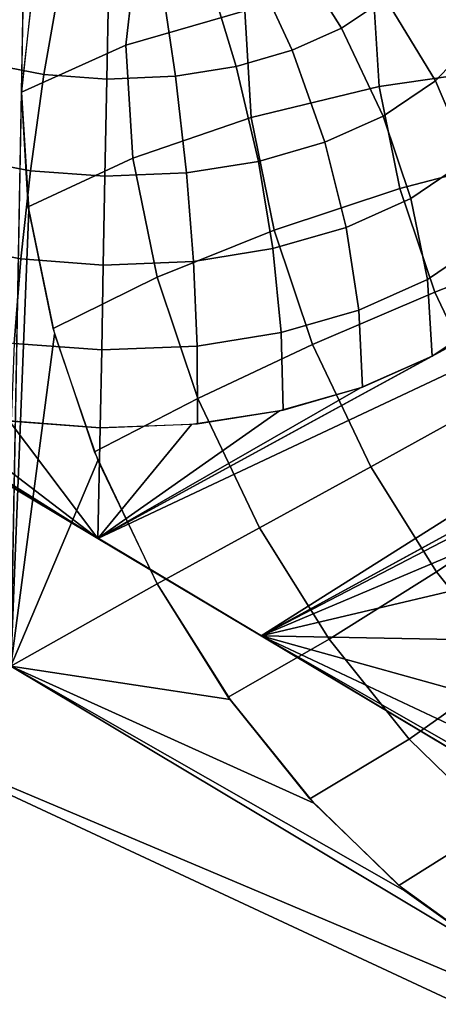
# Model space of a CAD drawing. Units: metres. Extents: x -3.36 to 3.36, y -3.76 to 3.76.
# Drawn here: x -1.53 to -1.17, y -2.75 to -1.9 of the extents above; entities that cross this region are included whole.
import ezdxf

# ---------------------------------------------------------------- set-up
doc = ezdxf.new("R2010")
doc.units = ezdxf.units.M

msp = doc.modelspace()

# ---------------------------------------------------------------- linework, layer by layer
at = {"layer": '2 - dice2', "color": 30}
for points in [[(-0.360953, -0.172277, 3.753669), (-0.676739, -1.973539, 2.14876), (-1.515041, -1.472058, 1.45179)], [(-3.21588, -1.781379, -0.857207), (-1.515041, -1.472058, 1.45179), (-1.533217, -2.456269, 0.765497)], [(-1.515041, -1.472058, 1.45179), (-1.514303, -1.872977, 1.182284), (-1.524129, -1.964164, 1.108644)], [(-3.21588, -1.781379, -0.857207), (-0.694915, -2.95775, 1.462466), (-0.42154, -3.45298, 1.466025)], [(-3.21588, -1.781379, -0.857207), (-1.533217, -2.456269, 0.765497), (-0.694915, -2.95775, 1.462466)], [(-1.434529, -1.924037, 1.048726), (-1.423684, -1.828982, 1.126234), (-1.322575, -1.804816, 1.077025), (-1.33282, -1.894599, 1.003815)], [(-1.52413, -1.964164, 1.108643), (-1.51308, -1.867329, 1.187603), (-1.423684, -1.828982, 1.126234), (-1.434529, -1.924037, 1.048726)], [(-1.217734, -1.959544, 0.926018), (-1.222738, -1.876931, 0.975561), (-1.097859, -1.871831, 0.964939), (-1.093639, -1.941484, 0.923169)], [(-1.327288, -1.985932, 0.949043), (-1.33282, -1.894599, 1.003815), (-1.222738, -1.876931, 0.975561), (-1.217734, -1.959544, 0.926018)], [(-1.428672, -2.020733, 0.990738), (-1.434529, -1.924037, 1.048726), (-1.33282, -1.894599, 1.003815), (-1.327288, -1.985932, 0.949043)], [(-1.518162, -2.062669, 1.049571), (-1.52413, -1.964164, 1.108643), (-1.434529, -1.924037, 1.048726), (-1.428672, -2.020733, 0.990738)], [(-1.199996, -2.046849, 0.889036), (-1.217734, -1.959544, 0.926018), (-1.093639, -1.941484, 0.923169), (-1.078684, -2.015094, 0.891987)], [(-1.533217, -2.456269, 0.765497), (-1.524129, -1.964164, 1.108644), (-1.517849, -2.064987, 1.048395)], [(-1.307678, -2.082451, 0.908157), (-1.327288, -1.985932, 0.949043), (-1.217734, -1.959544, 0.926018), (-1.199996, -2.046849, 0.889036)], [(-1.407911, -2.122919, 0.947451), (-1.428672, -2.020733, 0.990738), (-1.327288, -1.985932, 0.949043), (-1.307678, -2.082451, 0.908157)], [(-1.170177, -2.135637, 0.865972), (-1.199996, -2.046849, 0.889036), (-1.078684, -2.015094, 0.891987), (-1.053543, -2.089953, 0.872542)], [(-1.497013, -2.166768, 1.005474), (-1.518162, -2.062669, 1.049571), (-1.428672, -2.020733, 0.990738), (-1.407911, -2.122919, 0.947451)], [(-1.274712, -2.180609, 0.882659), (-1.307678, -2.082451, 0.908157), (-1.199996, -2.046849, 0.889036), (-1.170177, -2.135637, 0.865972)], [(-1.533217, -2.456269, 0.765497), (-1.517849, -2.064987, 1.048395), (-1.495701, -2.171571, 1.003854)], [(-1.373009, -2.226842, 0.920456), (-1.407911, -2.122919, 0.947451), (-1.307678, -2.082451, 0.908157), (-1.274712, -2.180609, 0.882659)], [(-1.125167, -2.230356, 0.857667), (-1.170177, -2.135637, 0.865972), (-1.053543, -2.089953, 0.872542), (-1.015594, -2.169814, 0.86554)], [(-1.461458, -2.272635, 0.977973), (-1.497013, -2.166768, 1.005474), (-1.407911, -2.122919, 0.947451), (-1.373009, -2.226842, 0.920456)], [(-1.224951, -2.285325, 0.873478), (-1.274712, -2.180609, 0.882659), (-1.170177, -2.135637, 0.865972), (-1.125167, -2.230356, 0.857667)], [(-1.533217, -2.456269, 0.765497), (-1.495701, -2.171571, 1.003854), (-1.458539, -2.27982, 0.976732)], [(-1.320327, -2.337706, 0.910736), (-1.373009, -2.226842, 0.920456), (-1.274712, -2.180609, 0.882659), (-1.224951, -2.285325, 0.873478)], [(-1.407789, -2.385575, 0.968071), (-1.461458, -2.272635, 0.977973), (-1.373009, -2.226842, 0.920456), (-1.320327, -2.337706, 0.910736)], [(-1.168495, -2.375346, 0.882477), (-1.224951, -2.285325, 0.873478), (-1.125167, -2.230356, 0.857667), (-1.0741, -2.311783, 0.865807)], [(-1.533217, -2.456269, 0.765497), (-1.458539, -2.27982, 0.976732), (-1.407789, -2.385575, 0.968071)], [(-1.260555, -2.433013, 0.920263), (-1.320327, -2.337706, 0.910736), (-1.224951, -2.285325, 0.873478), (-1.168495, -2.375346, 0.882477)], [(-1.103796, -2.456244, 0.907807), (-1.168495, -2.375346, 0.882477), (-1.0741, -2.311783, 0.865807), (-1.015578, -2.384959, 0.888719)], [(-1.346899, -2.482666, 0.977776), (-1.407789, -2.385575, 0.968071), (-1.320327, -2.337706, 0.910736), (-1.260555, -2.433013, 0.920263)], [(-1.192058, -2.518662, 0.947081), (-1.260555, -2.433013, 0.920263), (-1.168495, -2.375346, 0.882477), (-1.103796, -2.456244, 0.907807)], [(-1.533217, -2.456269, 0.765497), (-1.407789, -2.385575, 0.968071), (-1.345403, -2.484771, 0.978204)], [(-1.277119, -2.569917, 1.005096), (-1.346899, -2.482666, 0.977776), (-1.260555, -2.433013, 0.920263), (-1.192058, -2.518662, 0.947081)], [(-1.533217, -2.456269, 0.765497), (-1.195664, -2.648637, 1.052589), (-1.114066, -2.70701, 1.113982)], [(-1.533217, -2.456269, 0.765497), (-1.273777, -2.573596, 1.006743), (-1.195664, -2.648637, 1.052589)], [(-1.533217, -2.456269, 0.765497), (-1.345403, -2.484771, 0.978204), (-1.273777, -2.573596, 1.006743)], [(-1.117351, -2.591505, 0.990203), (-1.192058, -2.518662, 0.947081), (-1.103796, -2.456244, 0.907807), (-1.033233, -2.525048, 0.948538)], [(-1.201014, -2.644124, 1.049026), (-1.277119, -2.569917, 1.005096), (-1.192058, -2.518662, 0.947081), (-1.117351, -2.591505, 0.990203)], [(-1.114066, -2.70701, 1.113982), (-1.201014, -2.644124, 1.049026), (-1.117351, -2.591505, 0.990203), (-1.032, -2.653235, 1.053966)]]:
    msp.add_3dface(points, dxfattribs=at)
at = {"layer": '6 - dice2', "color": 70}
for points in [[(-2.865771, -1.996101, -1.432809), (-2.017399, -2.012402, -1.431899), (-0.004304, -0.433176, -3.749979)], [(-2.017399, -2.012402, -1.431899), (-0.014373, -0.918355, -3.053918), (-0.004304, -0.433176, -3.749979)], [(-0.38716, -1.841489, -1.720181), (-1.445106, -1.699817, -1.895333), (-0.886238, -2.034138, -1.430687)], [(-1.249945, -1.90949, -1.105255), (-1.212195, -1.883929, -1.142911), (-1.260685, -1.824549, -1.141504), (-1.290538, -1.844762, -1.111725)], [(-1.139027, -1.922422, -1.203278), (-1.120035, -1.887517, -1.253837), (-1.17058, -1.827482, -1.224963), (-1.186593, -1.856911, -1.182335)], [(-0.38716, -1.841489, -1.720181), (-1.458531, -2.346723, -0.967253), (-1.318814, -2.430303, -0.851091)], [(-0.38716, -1.841489, -1.720181), (-0.886238, -2.034138, -1.430687), (-1.458531, -2.346723, -0.967253)], [(-1.292183, -1.928405, -1.077009), (-1.249945, -1.90949, -1.105255), (-1.290538, -1.844762, -1.111725), (-1.323941, -1.859721, -1.089388)], [(-0.38716, -1.841489, -1.720181), (-1.318814, -2.430303, -0.851091), (-0.746521, -2.117718, -1.314525)], [(-1.340129, -1.942282, -1.055838), (-1.292183, -1.928405, -1.077009), (-1.323941, -1.859721, -1.089388), (-1.361858, -1.870696, -1.072646)], [(-1.169392, -1.954466, -1.156519), (-1.139027, -1.922422, -1.203278), (-1.186593, -1.856911, -1.182335), (-1.212195, -1.883929, -1.142911)], [(-1.556582, -1.939204, -1.05452), (-1.504788, -1.949008, -1.041833), (-1.492073, -1.876014, -1.06157), (-1.533032, -1.868261, -1.071604)], [(-1.392022, -1.950611, -1.042519), (-1.340129, -1.942282, -1.055838), (-1.361858, -1.870696, -1.072646), (-1.402896, -1.877282, -1.062113)], [(-1.504788, -1.949008, -1.041833), (-1.450891, -1.953016, -1.037512), (-1.44945, -1.879184, -1.058153), (-1.492073, -1.876014, -1.06157)], [(-1.450891, -1.953016, -1.037512), (-1.392022, -1.950611, -1.042519), (-1.402896, -1.877282, -1.062113), (-1.44945, -1.879184, -1.058153)], [(-1.214166, -1.984782, -1.111856), (-1.169392, -1.954466, -1.156519), (-1.212195, -1.883929, -1.142911), (-1.249945, -1.90949, -1.105255)], [(-1.264262, -2.007218, -1.078355), (-1.214166, -1.984782, -1.111856), (-1.249945, -1.90949, -1.105255), (-1.292183, -1.928405, -1.077009)], [(-1.140963, -2.021845, -1.179566), (-1.107393, -1.986419, -1.23126), (-1.139027, -1.922422, -1.203278), (-1.169392, -1.954466, -1.156519)], [(-1.32113, -2.023677, -1.053245), (-1.264262, -2.007218, -1.078355), (-1.292183, -1.928405, -1.077009), (-1.340129, -1.942282, -1.055838)], [(-1.577855, -2.020025, -1.051682), (-1.516425, -2.031653, -1.036634), (-1.504788, -1.949008, -1.041833), (-1.556582, -1.939204, -1.05452)], [(-1.516425, -2.031653, -1.036634), (-1.4525, -2.036407, -1.03151), (-1.450891, -1.953016, -1.037512), (-1.504788, -1.949008, -1.041833)], [(-1.382678, -2.033556, -1.037448), (-1.32113, -2.023677, -1.053245), (-1.340129, -1.942282, -1.055838), (-1.392022, -1.950611, -1.042519)], [(-1.4525, -2.036407, -1.03151), (-1.382678, -2.033556, -1.037448), (-1.392022, -1.950611, -1.042519), (-1.450891, -1.953016, -1.037512)], [(-1.190462, -2.055361, -1.13019), (-1.140963, -2.021845, -1.179566), (-1.169392, -1.954466, -1.156519), (-1.214166, -1.984782, -1.111856)], [(-1.245846, -2.080164, -1.093153), (-1.190462, -2.055361, -1.13019), (-1.214166, -1.984782, -1.111856), (-1.264262, -2.007218, -1.078355)], [(-0.07143, -3.667702, 0.890424), (-0.061361, -3.182524, 0.194363), (-2.865771, -1.996101, -1.432809)], [(-0.061361, -3.182524, 0.194363), (-2.017399, -2.012402, -1.431899), (-2.865771, -1.996101, -1.432809)], [(-1.308715, -2.09836, -1.065393), (-1.245846, -2.080164, -1.093153), (-1.264262, -2.007218, -1.078355), (-1.32113, -2.023677, -1.053245)], [(-1.592535, -2.094323, -1.063665), (-1.524622, -2.107178, -1.047029), (-1.516425, -2.031653, -1.036634), (-1.577855, -2.020025, -1.051682)], [(-1.376759, -2.109282, -1.047929), (-1.308715, -2.09836, -1.065393), (-1.32113, -2.023677, -1.053245), (-1.382678, -2.033556, -1.037448)], [(-1.176363, -2.12476, -1.159588), (-1.123957, -2.089277, -1.211863), (-1.140963, -2.021845, -1.179566), (-1.190462, -2.055361, -1.13019)], [(-1.524622, -2.107178, -1.047029), (-1.45395, -2.112434, -1.041363), (-1.4525, -2.036407, -1.03151), (-1.516425, -2.031653, -1.036634)], [(-1.45395, -2.112434, -1.041363), (-1.376759, -2.109282, -1.047929), (-1.382678, -2.033556, -1.037448), (-1.4525, -2.036407, -1.03151)], [(-0.886238, -2.034138, -1.430687), (-1.12193, -2.156727, -1.24864), (-1.172385, -2.19043, -1.19897)], [(-1.234999, -2.15102, -1.120377), (-1.176363, -2.12476, -1.159588), (-1.190462, -2.055361, -1.13019), (-1.245846, -2.080164, -1.093153)], [(-1.301559, -2.170285, -1.090986), (-1.234999, -2.15102, -1.120377), (-1.245846, -2.080164, -1.093153), (-1.308715, -2.09836, -1.065393)], [(-1.172385, -2.19043, -1.19897), (-1.118998, -2.154282, -1.252223), (-1.123957, -2.089277, -1.211863), (-1.176363, -2.12476, -1.159588)], [(-1.602045, -2.166011, -1.089157), (-1.530144, -2.179621, -1.071544), (-1.524622, -2.107178, -1.047029), (-1.592535, -2.094323, -1.063665)], [(-1.373599, -2.181847, -1.072497), (-1.301559, -2.170285, -1.090986), (-1.308715, -2.09836, -1.065393), (-1.376759, -2.109282, -1.047929)], [(-1.530144, -2.179621, -1.071544), (-1.455322, -2.185185, -1.065546), (-1.45395, -2.112434, -1.041363), (-1.524622, -2.107178, -1.047029)], [(-1.455322, -2.185185, -1.065546), (-1.373599, -2.181847, -1.072497), (-1.376759, -2.109282, -1.047929), (-1.45395, -2.112434, -1.041363)], [(-1.232118, -2.217181, -1.159024), (-1.172385, -2.19043, -1.19897), (-1.176363, -2.12476, -1.159588), (-1.234999, -2.15102, -1.120377)], [(-1.299924, -2.236806, -1.129084), (-1.232118, -2.217181, -1.159024), (-1.234999, -2.15102, -1.120377), (-1.301559, -2.170285, -1.090986)], [(-1.373312, -2.248585, -1.110248), (-1.299924, -2.236806, -1.129084), (-1.301559, -2.170285, -1.090986), (-1.373599, -2.181847, -1.072497)], [(-1.458531, -2.346723, -0.967253), (-1.677952, -2.209171, -1.158705), (-1.737965, -2.179563, -1.199576)], [(-1.532788, -2.246317, -1.109277), (-1.456565, -2.251986, -1.103167), (-1.455322, -2.185185, -1.065546), (-1.530144, -2.179621, -1.071544)], [(-1.456565, -2.251986, -1.103167), (-1.373312, -2.248585, -1.110248), (-1.373599, -2.181847, -1.072497), (-1.455322, -2.185185, -1.065546)], [(-1.458531, -2.346723, -0.967253), (-1.172385, -2.19043, -1.19897), (-1.233578, -2.21771, -1.158228)], [(-1.458531, -2.346723, -0.967253), (-1.609249, -2.231635, -1.128308), (-1.677952, -2.209171, -1.158705)], [(-1.458531, -2.346723, -0.967253), (-1.233578, -2.21771, -1.158228), (-1.303159, -2.237517, -1.12798)], [(-1.458531, -2.346723, -0.967253), (-1.534496, -2.246092, -1.109555), (-1.609249, -2.231635, -1.128308)], [(-1.458531, -2.346723, -0.967253), (-1.303159, -2.237517, -1.12798), (-1.378452, -2.24909, -1.109388)], [(-1.458531, -2.346723, -0.967253), (-1.456565, -2.251986, -1.103167), (-1.534496, -2.246092, -1.109555)], [(-1.458531, -2.346723, -0.967253), (-1.378452, -2.24909, -1.109388), (-1.456565, -2.251986, -1.103167)], [(-1.318814, -2.430303, -0.851091), (-1.083123, -2.307714, -1.033139), (-1.032668, -2.27401, -1.082808)], [(-1.318814, -2.430303, -0.851091), (-1.120901, -2.346545, -0.976449), (-1.083123, -2.307714, -1.033139)], [(-1.318814, -2.430303, -0.851091), (-1.144549, -2.389014, -0.91492), (-1.120901, -2.346545, -0.976449)], [(-1.318814, -2.430303, -0.851091), (-1.15316, -2.433486, -0.850914), (-1.144549, -2.389014, -0.91492)], [(-1.318814, -2.430303, -0.851091), (-1.146401, -2.478254, -0.786891), (-1.15316, -2.433486, -0.850914)], [(-1.318814, -2.430303, -0.851091), (-1.124533, -2.521597, -0.725313), (-1.146401, -2.478254, -0.786891)], [(-1.318814, -2.430303, -0.851091), (-1.088397, -2.561849, -0.668544), (-1.124533, -2.521597, -0.725313)], [(-1.318814, -2.430303, -0.851091), (-1.03938, -2.597463, -0.618768), (-1.088397, -2.561849, -0.668544)]]:
    msp.add_3dface(points, dxfattribs=at)
at = {"layer": 'frame - dice2', "color": 10}
for points in [[(-0.072302, -0.384533, -3.801139), (-0.137396, -0.321998, -3.839345), (-2.998863, -1.884923, -1.522175), (-2.933769, -1.947457, -1.483969)], [(-0.004304, -0.433176, -3.749979), (-0.072302, -0.384533, -3.801139), (-2.933769, -1.947457, -1.483969), (-2.865771, -1.996101, -1.432809)], [(-3.210485, -1.857629, -0.91856), (-3.21588, -1.781379, -0.857207), (-0.42154, -3.45298, 1.466025), (-0.416145, -3.529231, 1.404673)], [(-3.191552, -1.923441, -0.988686), (-3.210485, -1.857629, -0.91856), (-0.416145, -3.529231, 1.404673), (-0.397211, -3.595043, 1.334547)], [(-3.159807, -1.976286, -1.06489), (-3.191552, -1.923441, -0.988686), (-0.397211, -3.595043, 1.334547), (-0.365467, -3.647888, 1.258343)], [(-3.116473, -2.014133, -1.144243), (-3.159807, -1.976286, -1.06489), (-0.365467, -3.647888, 1.258343), (-0.322132, -3.685735, 1.178989)], [(-2.865771, -1.996101, -1.432809), (-2.935405, -2.026335, -1.370807), (-0.141065, -3.697937, 0.952425), (-0.07143, -3.667702, 0.890424)], [(-3.063212, -2.035528, -1.223698), (-3.116473, -2.014133, -1.144243), (-0.322132, -3.685735, 1.178989), (-0.268872, -3.707129, 1.099535)], [(-2.935405, -2.026335, -1.370807), (-3.002074, -2.039648, -1.300199), (-0.207733, -3.71125, 1.023033), (-0.141065, -3.697937, 0.952425)], [(-3.002074, -2.039648, -1.300199), (-3.063212, -2.035528, -1.223698), (-0.268872, -3.707129, 1.099535), (-0.207733, -3.71125, 1.023033)]]:
    msp.add_3dface(points, dxfattribs=at)

doc.saveas('drawing.dxf')
